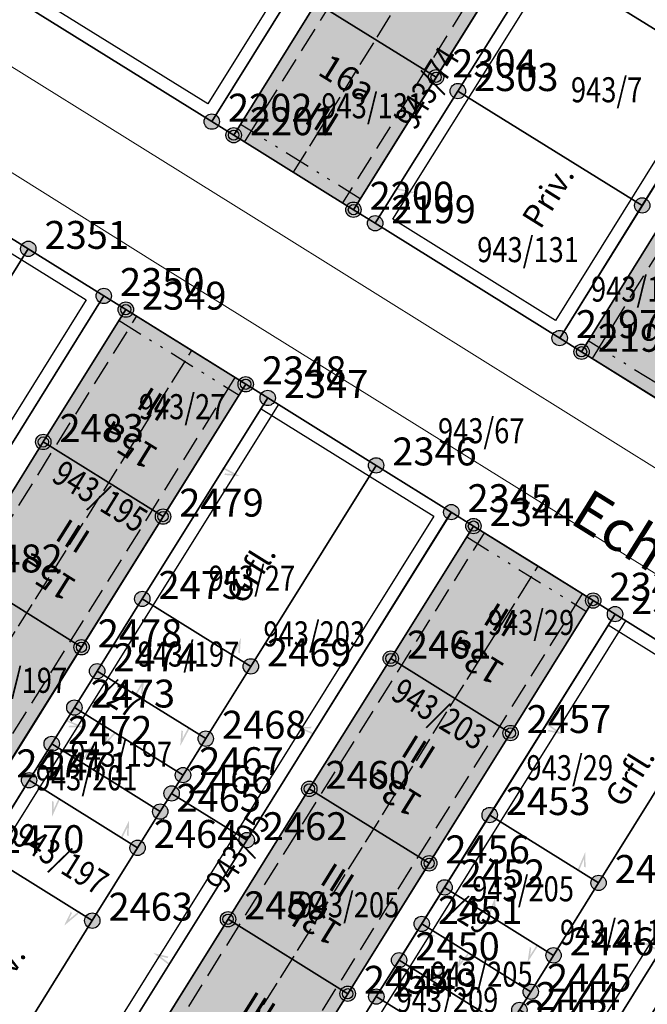
# Model space of a CAD drawing. Units: metres. Extents: x 689017 to 696901, y 5335702 to 5345111.
# Drawn here: x 693174 to 693223, y 5339360 to 5339437 of the extents above; entities that cross this region are included whole.
import ezdxf

# ---------------------------------------------------------------- set-up
doc = ezdxf.new("R2010")
doc.units = ezdxf.units.M
for name, pattern in [('BAULINIE', [4.8, 2, -0.8, 0.2, -0.8, 0.2, -0.8]), ('BSEITRUECK', [2.8, 2, -0.8]), ('FIRSTLINIE', [2.5, 2, -0.5])]:
    doc.linetypes.add(name, pattern=pattern)
for name, color, linetype, lineweight in [('BAULINIEN', 1, 'Continuous', 25), ('BAULINIEN_BGL', 1, 'BAULINIE', 25), ('Grenzen', 7, 'Continuous', 35), ('SEITL_RUECKW_BAUGRENZEN', 202, 'Continuous', 25), ('SEITL_RUECKW_BAUGRENZEN_BGL', 202, 'BSEITRUECK', 25), ('STRASSENBEGRENZUNGSLINIEN', 3, 'Continuous', 25), ('STRASSENBEGRENZUNGSLINIEN_BGL', 3, 'Continuous', 25), ('TOPOGRAPHIE', 7, 'Continuous', 9)]:
    doc.layers.add(name, color=color, linetype=linetype, lineweight=lineweight)
for name, color, linetype in [('Bauliniengefüge_Beschriftung', 7, 'Continuous'), ('FIRSTLINIEN', 7, 'FIRSTLINIE'), ('Flurstücksnummern', 7, 'Continuous'), ('GEBAEUDE_OBEN', 7, 'Continuous'), ('GEBAEUDERASTER', 253, 'Continuous'), ('Grenzpunktfüllung', 7, 'Continuous'), ('Hausnummern', 7, 'Continuous'), ('Punkte_Grenzen', 7, 'Continuous'), ('Punkte_Grenzen_Nr', 7, 'Continuous'), ('Stockwerke nicht Vollgeschoss nach BayBO', 7, 'Continuous'), ('Straßenname_1000', 7, 'Continuous'), ('Zugehörigkeitshaken', 7, 'Continuous')]:
    doc.layers.add(name, color=color, linetype=linetype)
doc.layers.add('Punkte_Gebäude', color=7, linetype='Continuous', true_color=0x1f497d)
doc.layers.add('Punkte_Gebäude_Nr', color=7, linetype='Continuous', true_color=0x1f497d)
doc.styles.get("Standard").update_dxf_attribs({"font": 'arial.ttf'})
doc.styles.add('TITEL1', font='arial.ttf')

# ---------------------------------------------------------------- blocks, each defined once
blk = doc.blocks.new('Zugehoerigkeitshaken_1', base_point=(693304.02, 5339455.16))
at = {"true_color": 0x000000, "transparency": 33554687}
blk.add_hatch(color=18, dxfattribs=at).paths.add_polyline_path([(693304.405, 5339454.859), (693304.405, 5339454.723), (693305.52, 5339455.223), (693304.02, 5339455.223), (693304.02, 5339455.097), (693304.935, 5339455.097)])
blk = doc.blocks.new('Kreis_1', base_point=(692491.65, 5340481.21))
at = {"true_color": 0xffffff, "transparency": 33554687}
blk.add_hatch(color=7, dxfattribs=at).paths.add_polyline_path([(692491.05, 5340481.21), (692491.05, 5340481.228), (692491.051, 5340481.246), (692491.052, 5340481.263), (692491.054, 5340481.281), (692491.057, 5340481.299), (692491.059, 5340481.316), (692491.063, 5340481.334), (692491.067, 5340481.351), (692491.071, 5340481.368), (692491.076, 5340481.385), (692491.082, 5340481.402), (692491.088, 5340481.419), (692491.094, 5340481.435), (692491.101, 5340481.452), (692491.108, 5340481.468), (692491.116, 5340481.484), (692491.125, 5340481.5), (692491.133, 5340481.515), (692491.143, 5340481.53), (692491.152, 5340481.545), (692491.163, 5340481.56), (692491.173, 5340481.574), (692491.184, 5340481.588), (692491.195, 5340481.602), (692491.207, 5340481.615), (692491.219, 5340481.628), (692491.232, 5340481.641), (692491.245, 5340481.653), (692491.258, 5340481.665), (692491.272, 5340481.676), (692491.286, 5340481.687), (692491.3, 5340481.697), (692491.315, 5340481.708), (692491.33, 5340481.717), (692491.345, 5340481.727), (692491.36, 5340481.735), (692491.376, 5340481.744), (692491.392, 5340481.752), (692491.408, 5340481.759), (692491.425, 5340481.766), (692491.441, 5340481.772), (692491.458, 5340481.778), (692491.475, 5340481.784), (692491.492, 5340481.789), (692491.509, 5340481.793), (692491.526, 5340481.797), (692491.544, 5340481.801), (692491.561, 5340481.803), (692491.579, 5340481.806), (692491.597, 5340481.808), (692491.614, 5340481.809), (692491.632, 5340481.81), (692491.65, 5340481.81), (692491.668, 5340481.81), (692491.686, 5340481.809), (692491.703, 5340481.808), (692491.721, 5340481.806), (692491.739, 5340481.803), (692491.756, 5340481.801), (692491.774, 5340481.797), (692491.791, 5340481.793), (692491.808, 5340481.789), (692491.825, 5340481.784), (692491.842, 5340481.778), (692491.859, 5340481.772), (692491.875, 5340481.766), (692491.892, 5340481.759), (692491.908, 5340481.752), (692491.924, 5340481.744), (692491.94, 5340481.735), (692491.955, 5340481.727), (692491.97, 5340481.717), (692491.985, 5340481.708), (692492, 5340481.697), (692492.014, 5340481.687), (692492.028, 5340481.676), (692492.042, 5340481.665), (692492.055, 5340481.653), (692492.068, 5340481.641), (692492.081, 5340481.628), (692492.093, 5340481.615), (692492.105, 5340481.602), (692492.116, 5340481.588), (692492.127, 5340481.574), (692492.137, 5340481.56), (692492.148, 5340481.545), (692492.157, 5340481.53), (692492.167, 5340481.515), (692492.175, 5340481.5), (692492.184, 5340481.484), (692492.192, 5340481.468), (692492.199, 5340481.452), (692492.206, 5340481.435), (692492.212, 5340481.419), (692492.218, 5340481.402), (692492.224, 5340481.385), (692492.229, 5340481.368), (692492.233, 5340481.351), (692492.237, 5340481.334), (692492.241, 5340481.316), (692492.243, 5340481.299), (692492.246, 5340481.281), (692492.248, 5340481.263), (692492.249, 5340481.246), (692492.25, 5340481.228), (692492.25, 5340481.21), (692492.25, 5340481.192), (692492.249, 5340481.174), (692492.248, 5340481.157), (692492.246, 5340481.139), (692492.243, 5340481.121), (692492.241, 5340481.104), (692492.237, 5340481.086), (692492.233, 5340481.069), (692492.229, 5340481.052), (692492.224, 5340481.035), (692492.218, 5340481.018), (692492.212, 5340481.001), (692492.206, 5340480.985), (692492.199, 5340480.968), (692492.192, 5340480.952), (692492.184, 5340480.936), (692492.175, 5340480.92), (692492.167, 5340480.905), (692492.157, 5340480.89), (692492.148, 5340480.875), (692492.137, 5340480.86), (692492.127, 5340480.846), (692492.116, 5340480.832), (692492.105, 5340480.818), (692492.093, 5340480.805), (692492.081, 5340480.792), (692492.068, 5340480.779), (692492.055, 5340480.767), (692492.042, 5340480.755), (692492.028, 5340480.744), (692492.014, 5340480.733), (692492, 5340480.723), (692491.985, 5340480.712), (692491.97, 5340480.703), (692491.955, 5340480.693), (692491.94, 5340480.685), (692491.924, 5340480.676), (692491.908, 5340480.668), (692491.892, 5340480.661), (692491.875, 5340480.654), (692491.859, 5340480.648), (692491.842, 5340480.642), (692491.825, 5340480.636), (692491.808, 5340480.631), (692491.791, 5340480.627), (692491.774, 5340480.623), (692491.756, 5340480.619), (692491.739, 5340480.617), (692491.721, 5340480.614), (692491.703, 5340480.612), (692491.686, 5340480.611), (692491.668, 5340480.61), (692491.65, 5340480.61), (692491.632, 5340480.61), (692491.614, 5340480.611), (692491.597, 5340480.612), (692491.579, 5340480.614), (692491.561, 5340480.617), (692491.544, 5340480.619), (692491.526, 5340480.623), (692491.509, 5340480.627), (692491.492, 5340480.631), (692491.475, 5340480.636), (692491.458, 5340480.642), (692491.441, 5340480.648), (692491.425, 5340480.654), (692491.408, 5340480.661), (692491.392, 5340480.668), (692491.376, 5340480.676), (692491.36, 5340480.685), (692491.345, 5340480.693), (692491.33, 5340480.703), (692491.315, 5340480.712), (692491.3, 5340480.723), (692491.286, 5340480.733), (692491.272, 5340480.744), (692491.258, 5340480.755), (692491.245, 5340480.767), (692491.232, 5340480.779), (692491.219, 5340480.792), (692491.207, 5340480.805), (692491.195, 5340480.818), (692491.184, 5340480.832), (692491.173, 5340480.846), (692491.163, 5340480.86), (692491.152, 5340480.875), (692491.143, 5340480.89), (692491.133, 5340480.905), (692491.125, 5340480.92), (692491.116, 5340480.936), (692491.108, 5340480.952), (692491.101, 5340480.968), (692491.094, 5340480.985), (692491.088, 5340481.001), (692491.082, 5340481.018), (692491.076, 5340481.035), (692491.071, 5340481.052), (692491.067, 5340481.069), (692491.063, 5340481.086), (692491.059, 5340481.104), (692491.057, 5340481.121), (692491.054, 5340481.139), (692491.052, 5340481.157), (692491.051, 5340481.174), (692491.05, 5340481.192)])
blk = doc.blocks.new('Gebaeudepunkt_Nummer')
at = {"layer": 'Punkte_Gebäude'}
blk.add_circle((0, 0), 0.4, dxfattribs=at)
at = {"layer": 'Punkte_Gebäude_Nr', "style": 'TITEL1'}
blk.add_attdef('PUNKTNUMMER', (0.4, 0), '', height=1.81, dxfattribs=at)
blk = doc.blocks.new('Grenzpunkt_Nummer')
at = {"layer": 'Punkte_Grenzen'}
blk.add_circle((0, 0), 0.6, dxfattribs=at)
at = {"layer": 'Punkte_Grenzen_Nr', "style": 'TITEL1'}
blk.add_attdef('PUNKTNUMMER', (0.6, 0), '', height=2.18, dxfattribs=at)

msp = doc.modelspace()

# ---------------------------------------------------------------- hatches: boundary and pattern name
at = {"layer": 'GEBAEUDERASTER', "transparency": 33554687}
for points in [[(693208.19, 5339445.84), (693205.42, 5339447.57), (693203.65, 5339448.67), (693197.16, 5339438.32), (693206.52, 5339432.51), (693212.98, 5339442.86), (693209.41, 5339445.08)], [(693206.52, 5339432.51), (693197.16, 5339438.32), (693190.7, 5339427.98), (693195.36, 5339425.09), (693200.06, 5339422.16)], [(693233.73, 5339415.58), (693224.35, 5339421.44), (693217.89, 5339411.06), (693223.15, 5339407.78), (693227.29, 5339405.21)], [(693191.64, 5339408.52), (693187.42, 5339411.15), (693182.27, 5339414.35), (693175.82, 5339404.01), (693185.18, 5339398.18)], [(693175.82, 5339404.01), (693169.47, 5339393.82), (693178.81, 5339387.97), (693185.18, 5339398.18)], [(693218.8, 5339391.62), (693214.49, 5339394.3), (693209.44, 5339397.44), (693202.98, 5339387.09), (693212.34, 5339381.27)], [(693169.47, 5339393.82), (693163.12, 5339383.64), (693172.45, 5339377.81), (693178.81, 5339387.97)], [(693202.98, 5339387.09), (693196.61, 5339376.91), (693205.98, 5339371.09), (693212.34, 5339381.27)], [(693196.61, 5339376.91), (693190.26, 5339366.72), (693199.61, 5339360.9), (693205.98, 5339371.09)], [(693199.61, 5339360.9), (693190.26, 5339366.72), (693183.9, 5339356.54), (693193.25, 5339350.72)]]:
    msp.add_hatch(color=256, dxfattribs=at).paths.add_polyline_path(points)

# ---------------------------------------------------------------- linework, layer by layer
at = {"layer": 'BAULINIEN', "flags": 128}
for points in [[(693200.058, 5339422.158), (693190.703, 5339427.978)], [(693182.269, 5339414.352), (693191.645, 5339408.523)], [(693227.285, 5339405.215), (693217.892, 5339411.062)], [(693209.446, 5339397.445), (693218.798, 5339391.624)]]:
    msp.add_lwpolyline(points, dxfattribs=at)
at = {"layer": 'BAULINIEN_BGL', "flags": 128}
for points in [[(693200.586, 5339423.007), (693191.231, 5339428.827)], [(693181.741, 5339413.503), (693191.117, 5339407.674)], [(693227.813, 5339406.064), (693218.42, 5339411.911)], [(693208.918, 5339396.596), (693218.27, 5339390.775)]]:
    msp.add_lwpolyline(points, dxfattribs=at)
at = {"layer": 'FIRSTLINIEN', "flags": 128}
for points in [[(693208.19, 5339445.84), (693195.36, 5339425.09)], [(693155.27, 5339359.98), (693187.42, 5339411.15)], [(693182.43, 5339343.08), (693214.49, 5339394.3)]]:
    msp.add_lwpolyline(points, dxfattribs=at)
at = {"layer": 'GEBAEUDE_OBEN', "flags": 128}
for points in [[(693208.19, 5339445.84), (693205.42, 5339447.57), (693203.65, 5339448.67), (693197.16, 5339438.32), (693206.52, 5339432.51), (693212.98, 5339442.86), (693209.41, 5339445.08), (693208.19, 5339445.84)], [(693206.52, 5339432.51), (693197.16, 5339438.32), (693190.7, 5339427.98), (693195.36, 5339425.09), (693200.06, 5339422.16), (693206.52, 5339432.51)], [(693233.73, 5339415.58), (693224.35, 5339421.44), (693217.89, 5339411.06), (693223.15, 5339407.78), (693227.29, 5339405.21), (693233.73, 5339415.58)], [(693191.64, 5339408.52), (693187.42, 5339411.15), (693182.27, 5339414.35), (693175.82, 5339404.01), (693185.18, 5339398.18), (693191.64, 5339408.52)], [(693175.82, 5339404.01), (693169.47, 5339393.82), (693178.81, 5339387.97), (693185.18, 5339398.18), (693175.82, 5339404.01)], [(693218.8, 5339391.62), (693214.49, 5339394.3), (693209.44, 5339397.44), (693202.98, 5339387.09), (693212.34, 5339381.27), (693218.8, 5339391.62)], [(693169.47, 5339393.82), (693163.12, 5339383.64), (693172.45, 5339377.81), (693178.81, 5339387.97), (693169.47, 5339393.82)], [(693202.98, 5339387.09), (693196.61, 5339376.91), (693205.98, 5339371.09), (693212.34, 5339381.27), (693202.98, 5339387.09)], [(693196.61, 5339376.91), (693190.26, 5339366.72), (693199.61, 5339360.9), (693205.98, 5339371.09), (693196.61, 5339376.91)], [(693199.61, 5339360.9), (693190.26, 5339366.72), (693183.9, 5339356.54), (693193.25, 5339350.72), (693199.61, 5339360.9)]]:
    msp.add_lwpolyline(points, dxfattribs=at)
at = {"layer": 'Grenzen', "flags": 128}
for points in [[(693237.04, 5339441.81), (693243.37, 5339451.98), (693249.82, 5339462.33), (693248.1, 5339463.4), (693238.59, 5339448.13), (693229.09, 5339432.87), (693222.63, 5339422.49), (693216.18, 5339412.13), (693217.89, 5339411.06), (693224.35, 5339421.44), (693230.69, 5339431.62), (693237.04, 5339441.81)], [(693229.09, 5339432.87), (693238.59, 5339448.13), (693227.58, 5339454.98), (693218.07, 5339439.69), (693229.09, 5339432.87)], [(693201.89, 5339449.75), (693195.44, 5339439.4), (693188.99, 5339429.04), (693190.7, 5339427.98), (693197.16, 5339438.32), (693203.65, 5339448.67), (693201.89, 5339449.75)], [(693203.65, 5339448.67), (693197.16, 5339438.32), (693206.52, 5339432.51), (693212.98, 5339442.86), (693203.65, 5339448.67)], [(693174.6, 5339437.99), (693188.99, 5339429.04), (693195.44, 5339439.4), (693181.09, 5339448.33), (693174.6, 5339437.99)], [(693104.54, 5339446.58), (693113.07, 5339441.27), (693118.92, 5339437.63), (693120.61, 5339436.58), (693129.98, 5339430.75), (693131.68, 5339429.69), (693141.2, 5339423.77), (693141.54, 5339423.56), (693147.83, 5339419.63), (693148.62, 5339420.9), (693155.09, 5339431.26), (693164.47, 5339425.42), (693166.18, 5339424.36), (693174.65, 5339419.1), (693180.55, 5339415.42), (693182.27, 5339414.35), (693191.64, 5339408.52), (693193.36, 5339407.45), (693201.83, 5339402.18), (693207.71, 5339398.53), (693209.44, 5339397.44), (693218.8, 5339391.62), (693220.51, 5339390.56), (693229.01, 5339385.27)], [(693206.52, 5339432.51), (693200.06, 5339422.16), (693201.76, 5339421.1), (693208.22, 5339431.43), (693214.7, 5339441.78), (693212.98, 5339442.86), (693206.52, 5339432.51)], [(693215.11, 5339441.53), (693214.7, 5339441.78), (693208.22, 5339431.43), (693222.63, 5339422.49), (693229.09, 5339432.87), (693218.07, 5339439.69), (693215.11, 5339441.53)], [(693297.69, 5339361.43), (693291.85, 5339365.06), (693283.3, 5339370.37), (693281.59, 5339371.44), (693272.22, 5339377.27), (693270.5, 5339378.34), (693264.66, 5339381.97), (693256.16, 5339387.26), (693254.42, 5339388.34), (693245.06, 5339394.16), (693243.36, 5339395.22), (693237.48, 5339398.88), (693229.05, 5339404.12), (693227.29, 5339405.21), (693217.89, 5339411.06), (693216.18, 5339412.13), (693201.76, 5339421.1), (693200.06, 5339422.16), (693190.7, 5339427.98), (693188.99, 5339429.04), (693174.6, 5339437.99), (693172.88, 5339439.06)], [(693200.06, 5339422.16), (693206.52, 5339432.51), (693197.16, 5339438.32), (693190.7, 5339427.98), (693200.06, 5339422.16)], [(693208.22, 5339431.43), (693201.76, 5339421.1), (693216.18, 5339412.13), (693222.63, 5339422.49), (693208.22, 5339431.43)], [(693174.65, 5339419.1), (693166.18, 5339424.36), (693156.39, 5339408.66), (693164.86, 5339403.39), (693174.65, 5339419.1)], [(693233.73, 5339415.58), (693224.35, 5339421.44), (693217.89, 5339411.06), (693227.29, 5339405.21), (693233.73, 5339415.58)], [(693174.65, 5339419.1), (693164.86, 5339403.39), (693161.28, 5339397.66), (693159.5, 5339394.81), (693158.66, 5339393.46), (693164.58, 5339389.78), (693180.55, 5339415.42), (693174.65, 5339419.1)], [(693163.12, 5339383.64), (693169.47, 5339393.82), (693175.82, 5339404.01), (693182.27, 5339414.35), (693180.55, 5339415.42), (693164.58, 5339389.78), (693148.61, 5339364.13), (693150.3, 5339363.07), (693156.77, 5339373.44), (693163.12, 5339383.64)], [(693175.82, 5339404.01), (693185.18, 5339398.18), (693191.64, 5339408.52), (693182.27, 5339414.35), (693175.82, 5339404.01)], [(693178.81, 5339387.97), (693172.45, 5339377.81), (693166.09, 5339367.62), (693159.63, 5339357.27), (693161.35, 5339356.2), (693171.16, 5339371.89), (693174.71, 5339377.58), (693176.48, 5339380.42), (693178.25, 5339383.26), (693180.03, 5339386.1), (693183.56, 5339391.75), (693193.36, 5339407.45), (693191.64, 5339408.52), (693185.18, 5339398.18), (693178.81, 5339387.97)], [(693201.83, 5339402.18), (693193.36, 5339407.45), (693183.56, 5339391.75), (693192.04, 5339386.48), (693201.83, 5339402.18)], [(693178.81, 5339387.97), (693185.18, 5339398.18), (693175.82, 5339404.01), (693169.47, 5339393.82), (693178.81, 5339387.97)], [(693185.85, 5339376.55), (693191.72, 5339372.9), (693207.71, 5339398.53), (693201.83, 5339402.18), (693192.04, 5339386.48), (693188.52, 5339380.83), (693186.74, 5339377.98), (693185.85, 5339376.55)], [(693202.98, 5339387.09), (693209.44, 5339397.44), (693207.71, 5339398.53), (693191.72, 5339372.9), (693175.71, 5339347.26), (693177.44, 5339346.19), (693183.9, 5339356.54), (693190.26, 5339366.72), (693196.61, 5339376.91), (693202.98, 5339387.09)], [(693212.34, 5339381.27), (693218.8, 5339391.62), (693209.44, 5339397.44), (693202.98, 5339387.09), (693212.34, 5339381.27)], [(693163.12, 5339383.64), (693172.45, 5339377.81), (693178.81, 5339387.97), (693169.47, 5339393.82), (693163.12, 5339383.64)], [(693188.52, 5339380.83), (693192.04, 5339386.48), (693183.56, 5339391.75), (693180.03, 5339386.1), (693188.52, 5339380.83)], [(693199.61, 5339360.9), (693193.25, 5339350.72), (693186.79, 5339340.37), (693188.5, 5339339.3), (693198.31, 5339355.01), (693201.85, 5339360.68), (693203.63, 5339363.52), (693205.4, 5339366.36), (693207.18, 5339369.21), (693210.71, 5339374.86), (693220.51, 5339390.56), (693218.8, 5339391.62), (693212.34, 5339381.27), (693205.98, 5339371.09), (693199.61, 5339360.9)], [(693220.51, 5339390.56), (693210.71, 5339374.86), (693219.22, 5339369.56), (693229.01, 5339385.27), (693220.51, 5339390.56)], [(693196.61, 5339376.91), (693205.98, 5339371.09), (693212.34, 5339381.27), (693202.98, 5339387.09), (693196.61, 5339376.91)], [(693186.74, 5339377.98), (693188.52, 5339380.83), (693180.03, 5339386.1), (693178.25, 5339383.26), (693186.74, 5339377.98)], [(693213.03, 5339359.63), (693218.9, 5339355.98), (693234.88, 5339381.62), (693229.01, 5339385.27), (693219.22, 5339369.56), (693215.7, 5339363.9), (693213.92, 5339361.06), (693213.03, 5339359.63)], [(693178.25, 5339383.26), (693176.48, 5339380.42), (693184.96, 5339375.13), (693185.85, 5339376.55), (693186.74, 5339377.98), (693178.25, 5339383.26)], [(693230.15, 5339370.19), (693236.61, 5339380.55), (693234.88, 5339381.62), (693218.9, 5339355.98), (693202.91, 5339330.34), (693204.63, 5339329.27), (693211.09, 5339339.63), (693217.45, 5339349.82), (693223.8, 5339360.01), (693230.15, 5339370.19)], [(693174.71, 5339377.58), (693183.19, 5339372.3), (693184.96, 5339375.13), (693176.48, 5339380.42), (693174.71, 5339377.58)], [(693179.65, 5339366.61), (693183.19, 5339372.3), (693174.71, 5339377.58), (693171.16, 5339371.89), (693179.65, 5339366.61)], [(693205.98, 5339371.09), (693196.61, 5339376.91), (693190.26, 5339366.72), (693199.61, 5339360.9), (693205.98, 5339371.09)], [(693184.96, 5339375.13), (693183.19, 5339372.3), (693179.65, 5339366.61), (693169.86, 5339350.91), (693175.71, 5339347.26), (693191.72, 5339372.9), (693185.85, 5339376.55), (693184.96, 5339375.13)], [(693210.71, 5339374.86), (693207.18, 5339369.21), (693215.7, 5339363.9), (693219.22, 5339369.56), (693210.71, 5339374.86)], [(693161.35, 5339356.2), (693169.86, 5339350.91), (693179.65, 5339366.61), (693171.16, 5339371.89), (693161.35, 5339356.2)], [(693213.92, 5339361.06), (693215.7, 5339363.9), (693207.18, 5339369.21), (693205.4, 5339366.36), (693213.92, 5339361.06)], [(693190.26, 5339366.72), (693183.9, 5339356.54), (693193.25, 5339350.72), (693199.61, 5339360.9), (693190.26, 5339366.72)], [(693203.63, 5339363.52), (693212.14, 5339358.22), (693213.03, 5339359.63), (693213.92, 5339361.06), (693205.4, 5339366.36), (693203.63, 5339363.52)], [(693203.63, 5339363.52), (693201.85, 5339360.68), (693210.37, 5339355.37), (693212.14, 5339358.22), (693203.63, 5339363.52)], [(693198.31, 5339355.01), (693206.83, 5339349.69), (693210.37, 5339355.37), (693201.85, 5339360.68), (693198.31, 5339355.01)]]:
    msp.add_lwpolyline(points, dxfattribs=at)
at = {"layer": 'SEITL_RUECKW_BAUGRENZEN', "flags": 128}
for points in [[(693217.892, 5339411.062), (693249.818, 5339462.335)], [(693209.412, 5339445.081), (693212.807, 5339442.965), (693212.983, 5339442.856), (693200.058, 5339422.158)], [(693190.703, 5339427.978), (693197.165, 5339438.317)], [(693156.768, 5339373.442), (693182.269, 5339414.352)], [(693191.645, 5339408.523), (693159.632, 5339357.275)], [(693177.44, 5339346.191), (693209.446, 5339397.445)], [(693218.798, 5339391.624), (693186.792, 5339340.369)]]:
    msp.add_lwpolyline(points, dxfattribs=at)
at = {"layer": 'SEITL_RUECKW_BAUGRENZEN_BGL', "flags": 128}
for points in [[(693218.741, 5339410.534), (693250.667, 5339461.806)], [(693208.883, 5339444.232), (693211.605, 5339442.536), (693199.21, 5339422.688)], [(693191.551, 5339427.448), (693198.013, 5339437.787)], [(693157.617, 5339372.913), (693183.117, 5339413.823)], [(693190.797, 5339409.053), (693158.783, 5339357.805)], [(693178.288, 5339345.662), (693210.294, 5339396.915)], [(693217.95, 5339392.154), (693185.943, 5339340.899)]]:
    msp.add_lwpolyline(points, dxfattribs=at)
at = {"layer": 'STRASSENBEGRENZUNGSLINIEN', "flags": 128}
for points in [[(693234.119, 5339472.11), (693248.096, 5339463.399), (693216.18, 5339412.126), (693201.761, 5339421.103), (693214.706, 5339441.782)], [(693201.896, 5339449.749), (693188.99, 5339429.042), (693174.599, 5339437.991)], [(693166.184, 5339424.363), (693180.555, 5339415.426), (693148.605, 5339364.128), (693134.188, 5339373.105), (693152.799, 5339402.922)], [(693193.368, 5339407.449), (693207.713, 5339398.528), (693175.717, 5339347.265), (693161.355, 5339356.202)], [(693183.559, 5339391.754), (693193.368, 5339407.449)], [(693180.035, 5339386.101), (693183.559, 5339391.754)], [(693210.705, 5339374.86), (693220.51, 5339390.56)], [(693220.51, 5339390.56), (693234.878, 5339381.621)], [(693161.355, 5339356.202), (693180.035, 5339386.101)], [(693234.878, 5339381.621), (693202.914, 5339330.339), (693197.037, 5339333.983), (693188.504, 5339339.305)], [(693188.504, 5339339.305), (693210.705, 5339374.86)]]:
    msp.add_lwpolyline(points, dxfattribs=at)
at = {"layer": 'STRASSENBEGRENZUNGSLINIEN_BGL', "flags": 128}
for points in [[(693233.59, 5339471.262), (693246.719, 5339463.079), (693215.859, 5339413.504), (693203.14, 5339421.422), (693215.554, 5339441.251)], [(693201.047, 5339450.278), (693188.669, 5339430.419), (693175.127, 5339438.84)], [(693165.656, 5339423.514), (693179.177, 5339415.105), (693148.285, 5339365.505), (693135.566, 5339373.425), (693153.648, 5339402.392)], [(693184.407, 5339391.224), (693194.216, 5339406.919)], [(693192.84, 5339406.6), (693206.334, 5339398.208), (693175.397, 5339348.642), (693161.883, 5339357.051)], [(693180.884, 5339385.572), (693184.408, 5339391.225)], [(693211.553, 5339374.33), (693221.359, 5339390.03)], [(693219.982, 5339389.711), (693234.35, 5339380.772)], [(693162.203, 5339355.672), (693180.883, 5339385.571)], [(693234.03, 5339382.15), (693202.593, 5339331.715), (693197.565, 5339334.832), (693189.033, 5339340.153)], [(693189.352, 5339338.775), (693211.553, 5339374.33)]]:
    msp.add_lwpolyline(points, dxfattribs=at)
at = {"layer": 'TOPOGRAPHIE', "flags": 128}
for points in [[(693135.265, 5339462.458), (693156.919, 5339448.991), (693161.822, 5339445.94), (693163.525, 5339444.876), (693172.876, 5339439.065), (693174.599, 5339437.991), (693188.99, 5339429.042), (693190.703, 5339427.978), (693200.058, 5339422.158), (693201.761, 5339421.103), (693216.18, 5339412.126), (693217.892, 5339411.062), (693227.285, 5339405.215), (693229.048, 5339404.123), (693237.481, 5339398.877), (693243.359, 5339395.224), (693245.062, 5339394.159)], [(693141.078, 5339453.477), (693160.479, 5339441.336), (693194.835, 5339419.953), (693224.21, 5339401.633), (693251.731, 5339384.612), (693283.334, 5339365.112), (693314.059, 5339345.984)], [(693220.51, 5339390.56), (693218.798, 5339391.624), (693209.446, 5339397.445), (693207.713, 5339398.528), (693201.838, 5339402.183), (693193.368, 5339407.449), (693191.645, 5339408.523), (693182.269, 5339414.352), (693180.555, 5339415.426), (693174.646, 5339419.099), (693166.184, 5339424.363), (693164.471, 5339425.428), (693155.089, 5339431.266), (693148.628, 5339420.904), (693147.837, 5339419.632), (693141.539, 5339423.559), (693141.201, 5339423.766), (693131.681, 5339429.69), (693129.978, 5339430.744), (693120.612, 5339436.575), (693118.919, 5339437.631), (693113.074, 5339441.268), (693104.54, 5339446.58)], [(693160.572, 5339433.072), (693184.557, 5339418.034), (693214.964, 5339399.12), (693240.963, 5339382.969), (693270.592, 5339364.531), (693309.837, 5339340.116)], [(693273.113, 5339357.844), (693263.752, 5339363.665), (693262.029, 5339364.739), (693256.204, 5339368.365), (693247.692, 5339373.656), (693245.969, 5339374.73), (693236.612, 5339380.547), (693234.878, 5339381.621), (693229.011, 5339385.265), (693220.51, 5339390.56)]]:
    msp.add_lwpolyline(points, dxfattribs=at)

# ---------------------------------------------------------------- block references
at = {"layer": 'Grenzpunktfüllung'}
for p in [(693206.52, 5339432.51), (693208.22, 5339431.43), (693188.99, 5339429.04), (693190.7, 5339427.98), (693222.63, 5339422.49), (693200.06, 5339422.16), (693201.76, 5339421.1), (693174.65, 5339419.1), (693180.55, 5339415.42), (693182.27, 5339414.35), (693216.18, 5339412.13), (693217.89, 5339411.06), (693191.64, 5339408.52), (693193.36, 5339407.45), (693175.82, 5339404.01), (693201.83, 5339402.18), (693185.18, 5339398.18), (693207.71, 5339398.53), (693209.44, 5339397.44), (693183.56, 5339391.75), (693218.8, 5339391.62), (693220.51, 5339390.56), (693178.81, 5339387.97), (693202.98, 5339387.09), (693192.04, 5339386.48), (693180.03, 5339386.1), (693178.25, 5339383.26), (693212.34, 5339381.27), (693176.48, 5339380.42), (693188.52, 5339380.83), (693186.74, 5339377.98), (693174.71, 5339377.58), (693185.85, 5339376.55), (693196.61, 5339376.91), (693184.96, 5339375.13), (693210.71, 5339374.86), (693191.72, 5339372.9), (693183.19, 5339372.3), (693205.98, 5339371.09), (693219.22, 5339369.56), (693207.18, 5339369.21), (693179.65, 5339366.61), (693190.26, 5339366.72), (693205.4, 5339366.36), (693203.63, 5339363.52), (693215.7, 5339363.9), (693213.92, 5339361.06), (693199.61, 5339360.9), (693201.85, 5339360.68), (693213.03, 5339359.63)]:
    msp.add_blockref('Kreis_1', p, dxfattribs=at)
at = {"layer": 'Punkte_Gebäude'}
for p in [(693206.52, 5339432.51), (693190.7, 5339427.98), (693200.06, 5339422.16), (693182.27, 5339414.35), (693217.89, 5339411.06), (693191.64, 5339408.52), (693175.82, 5339404.01), (693185.18, 5339398.18), (693209.44, 5339397.44), (693218.8, 5339391.62), (693178.81, 5339387.97), (693202.98, 5339387.09), (693212.34, 5339381.27), (693196.61, 5339376.91), (693205.98, 5339371.09), (693190.26, 5339366.72), (693199.61, 5339360.9)]:
    msp.add_blockref('Gebaeudepunkt_Nummer', p, dxfattribs=at)
at = {"layer": 'Punkte_Grenzen'}
for p, values in [((693206.52, 5339432.51), {'PUNKTNUMMER': ' 2304'}), ((693208.22, 5339431.43), {'PUNKTNUMMER': ' 2303'}), ((693188.99, 5339429.04), {'PUNKTNUMMER': ' 2202'}), ((693190.7, 5339427.98), {'PUNKTNUMMER': ' 2201'}), ((693222.63, 5339422.49), {'PUNKTNUMMER': ' 2294'}), ((693200.06, 5339422.16), {'PUNKTNUMMER': ' 2200'}), ((693201.76, 5339421.1), {'PUNKTNUMMER': ' 2199'}), ((693174.65, 5339419.1), {'PUNKTNUMMER': ' 2351'}), ((693180.55, 5339415.42), {'PUNKTNUMMER': ' 2350'}), ((693182.27, 5339414.35), {'PUNKTNUMMER': ' 2349'}), ((693216.18, 5339412.13), {'PUNKTNUMMER': ' 2197'}), ((693217.89, 5339411.06), {'PUNKTNUMMER': ' 2196'}), ((693191.64, 5339408.52), {'PUNKTNUMMER': ' 2348'}), ((693193.36, 5339407.45), {'PUNKTNUMMER': ' 2347'}), ((693175.82, 5339404.01), {'PUNKTNUMMER': ' 2483'}), ((693201.83, 5339402.18), {'PUNKTNUMMER': ' 2346'}), ((693207.71, 5339398.53), {'PUNKTNUMMER': ' 2345'}), ((693185.18, 5339398.18), {'PUNKTNUMMER': ' 2479'}), ((693209.44, 5339397.44), {'PUNKTNUMMER': ' 2344'}), ((693169.47, 5339393.82), {'PUNKTNUMMER': ' 2482'}), ((693183.56, 5339391.75), {'PUNKTNUMMER': ' 2475'}), ((693218.8, 5339391.62), {'PUNKTNUMMER': ' 2343'}), ((693220.51, 5339390.56), {'PUNKTNUMMER': ' 2342'}), ((693178.81, 5339387.97), {'PUNKTNUMMER': ' 2478'}), ((693202.98, 5339387.09), {'PUNKTNUMMER': ' 2461'}), ((693192.04, 5339386.48), {'PUNKTNUMMER': ' 2469'}), ((693180.03, 5339386.1), {'PUNKTNUMMER': ' 2474'}), ((693178.25, 5339383.26), {'PUNKTNUMMER': ' 2473'}), ((693188.52, 5339380.83), {'PUNKTNUMMER': ' 2468'}), ((693212.34, 5339381.27), {'PUNKTNUMMER': ' 2457'}), ((693176.48, 5339380.42), {'PUNKTNUMMER': ' 2472'}), ((693172.45, 5339377.81), {'PUNKTNUMMER': ' 2477'}), ((693186.74, 5339377.98), {'PUNKTNUMMER': ' 2467'}), ((693174.71, 5339377.58), {'PUNKTNUMMER': ' 2471'}), ((693185.85, 5339376.55), {'PUNKTNUMMER': ' 2466'}), ((693196.61, 5339376.91), {'PUNKTNUMMER': ' 2460'}), ((693184.96, 5339375.13), {'PUNKTNUMMER': ' 2465'}), ((693210.71, 5339374.86), {'PUNKTNUMMER': ' 2453'}), ((693191.72, 5339372.9), {'PUNKTNUMMER': ' 2462'}), ((693171.16, 5339371.89), {'PUNKTNUMMER': ' 2470'}), ((693183.19, 5339372.3), {'PUNKTNUMMER': ' 2464'}), ((693205.98, 5339371.09), {'PUNKTNUMMER': ' 2456'}), ((693219.22, 5339369.56), {'PUNKTNUMMER': ' 2447'}), ((693207.18, 5339369.21), {'PUNKTNUMMER': ' 2452'}), ((693179.65, 5339366.61), {'PUNKTNUMMER': ' 2463'}), ((693190.26, 5339366.72), {'PUNKTNUMMER': ' 2459'}), ((693205.4, 5339366.36), {'PUNKTNUMMER': ' 2451'}), ((693203.63, 5339363.52), {'PUNKTNUMMER': ' 2450'}), ((693215.7, 5339363.9), {'PUNKTNUMMER': ' 2446'}), ((693199.61, 5339360.9), {'PUNKTNUMMER': ' 2455'}), ((693213.92, 5339361.06), {'PUNKTNUMMER': ' 2445'}), ((693201.85, 5339360.68), {'PUNKTNUMMER': ' 2449'}), ((693213.03, 5339359.63), {'PUNKTNUMMER': ' 2444'}), ((693212.14, 5339358.22), {'PUNKTNUMMER': ' 2443'})]:
    msp.add_blockref('Grenzpunkt_Nummer', p, dxfattribs=at).add_auto_attribs(values)
at = {"layer": 'Zugehörigkeitshaken'}
for p, rotation in [((693201.65, 5339424.82), 147.353), ((693203.45, 5339423.79), 347.1435000000001), ((693188.03, 5339403.06), 144.889), ((693189.84, 5339402), 331.6167000000001), ((693190.61, 5339387.35), 61.51320000000004), ((693183, 5339384.19), 59.39370000000002), ((693176.2, 5339383.98), 160.646), ((693213.42, 5339383.07), 144.717), ((693177.6, 5339382.26), 336.7728), ((693181.4, 5339381.26), 227.7387), ((693187.18, 5339381.61), 241.8336), ((693196.96, 5339381.2), 156.234), ((693215.18, 5339381.99), 323.7093), ((693178.48, 5339379.28), 38.82420000000002), ((693198.66, 5339380.33), 337.4028), ((693177.07, 5339376.12), 245.3859), ((693181.92, 5339373.07), 63.6336), ((693217.65, 5339370.59), 66.61260000000004), ((693210.64, 5339367.03), 68.10210000000001), ((693203.5, 5339367.1), 152.853), ((693178.55, 5339367.22), 220.0041), ((693205.15, 5339365.94), 335.5695), ((693214.42, 5339364.64), 237.2499), ((693224.03, 5339364.23), 153.255), ((693185.65, 5339363.22), 142.712), ((693209.02, 5339363.99), 231.0048), ((693206.39, 5339361.84), 59.04990000000004), ((693187.55, 5339362.36), 332.5905000000001)]:
    msp.add_blockref('Zugehoerigkeitshaken_1', p, dxfattribs=dict(at, rotation=rotation))

# ---------------------------------------------------------------- texts
at = {"layer": 'Bauliniengefüge_Beschriftung', "color": 18, "true_color": 0x000000, "char_height": 1.8125, "attachment_point": 5}
for s, insert, rotation in [('{{\\fArial|b0|i0;Priv.}}', (693215.277, 5339423.222), 57.968), ('{{\\fArial|b0|i0;Grfl.}}', (693192.048, 5339393.74), 58.002), ('{{\\fArial|b0|i0;Grfl.}}', (693221.662, 5339377.87), 58.016), ('{{\\fArial|b0|i0;Priv.}}', (693172.396, 5339362.25), 58.001)]:
    msp.add_mtext(s, dxfattribs=dict(at, insert=insert, rotation=rotation))
at = {"layer": 'Flurstücksnummern', "color": 18, "true_color": 0x000000, "char_height": 1.9575, "attachment_point": 8}
for s, insert, rotation in [('{{\\fSegoe UI Semibold|b0|i0;\\W0.8;943/74}}', (693206.66, 5339431.16), 58.27), ('{{\\fSegoe UI Semibold|b0|i0;\\W0.8;943/195}}', (693179.75, 5339398.93), 328.4766), ('{{\\fSegoe UI Semibold|b0|i0;\\W0.8;/27}}', (693181.3, 5339383.19), 328.3047), ('{{\\fSegoe UI Semibold|b0|i0;\\W0.8;943/203}}', (693206.27, 5339381.92), 328.7061), ('{{\\fSegoe UI Semibold|b0|i0;\\W0.8;943/95}}', (693191.86, 5339371.49), 57.869), ('{{\\fSegoe UI Semibold|b0|i0;\\W0.8;943/197}}', (693176.7, 5339370.62), 328.0752), ('{{\\fSegoe UI Semibold|b0|i0;\\W0.8;/29}}', (693208.7, 5339366.28), 327.789)]:
    msp.add_mtext(s, dxfattribs=dict(at, insert=insert, rotation=rotation))
for s, insert in [('{{\\fSegoe UI Semibold|b0|i0;\\W0.8;943/7}}', (693219.85, 5339430.55)), ('{{\\fSegoe UI Semibold|b0|i0;\\W0.8;943/131}}', (693201.53, 5339429.3)), ('{{\\fSegoe UI Semibold|b0|i0;\\W0.8;943/131}}', (693213.71, 5339418.06)), ('{{\\fSegoe UI Semibold|b0|i0;\\W0.8;943/132}}', (693222.6, 5339414.98)), ('{{\\fSegoe UI Semibold|b0|i0;\\W0.8;943/27}}', (693186.67, 5339405.79)), ('{{\\fSegoe UI Semibold|b0|i0;\\W0.8;943/67}}', (693210.05, 5339403.91)), ('{{\\fSegoe UI Semibold|b0|i0;\\W0.8;943/27}}', (693192.12, 5339392.39)), ('{{\\fSegoe UI Semibold|b0|i0;\\W0.8;943/29}}', (693213.94, 5339388.93)), ('{{\\fSegoe UI Semibold|b0|i0;\\W0.8;943/203}}', (693197, 5339388.04)), ('{{\\fSegoe UI Semibold|b0|i0;\\W0.8;943/197}}', (693187.17, 5339386.46)), ('{{\\fSegoe UI Semibold|b0|i0;\\W0.8;943/197}}', (693173.71, 5339384.41)), ('{{\\fSegoe UI Semibold|b0|i0;\\W0.8;943/197}}', (693181.91, 5339378.64)), ('{{\\fSegoe UI Semibold|b0|i0;\\W0.8;943/29}}', (693216.97, 5339377.58)), ('{{\\fSegoe UI Semibold|b0|i0;\\W0.8;943/201}}', (693179.21, 5339376.79)), ('{{\\fSegoe UI Semibold|b0|i0;\\W0.8;943/205}}', (693213.32, 5339368.12)), ('{{\\fSegoe UI Semibold|b0|i0;\\W0.8;943/205}}', (693199.67, 5339366.87)), ('{{\\fSegoe UI Semibold|b0|i0;\\W0.8;943/211}}', (693220.18, 5339364.72)), ('{{\\fSegoe UI Semibold|b0|i0;\\W0.8;943/205}}', (693210.09, 5339361.45)), ('{{\\fSegoe UI Semibold|b0|i0;\\W0.8;943/209}}', (693207.41, 5339359.45))]:
    msp.add_mtext(s, dxfattribs=dict(at, insert=insert))
at = {"layer": 'Hausnummern', "color": 18, "true_color": 0x000000, "char_height": 1.9575, "attachment_point": 5}
for s, insert, rotation in [('{{\\fArial|b0|i0;16a}}', (693199.587, 5339432.422), 328.264), ('{{\\fArial|b0|i0;15a}}', (693182.516, 5339403.767), 148.257), ('{{\\fArial|b0|i0;15e}}', (693176.14, 5339393.479), 147.808), ('{{\\fArial|b0|i0;13a}}', (693209.605, 5339386.922), 148.304), ('{{\\fArial|b0|i0;13e}}', (693203.176, 5339376.611), 148.104), ('{{\\fArial|b0|i0;13b}}', (693196.846, 5339366.589), 148.116)]:
    msp.add_mtext(s, dxfattribs=dict(at, insert=insert, rotation=rotation))
at = {"layer": 'Stockwerke nicht Vollgeschoss nach BayBO', "color": 18, "true_color": 0x000000, "char_height": 1.9575, "attachment_point": 5}
for insert, rotation in [((693197.614, 5339429.233), 328.264), ((693184.491, 5339406.956), 148.255), ((693178.139, 5339396.652), 147.807), ((693211.575, 5339390.112), 148.299), ((693205.157, 5339379.794), 148.102), ((693198.826, 5339369.774), 148.117), ((693192.677, 5339359.719), 147.864)]:
    msp.add_mtext('{{\\fArial|b0|i0;III}}', dxfattribs=dict(at, insert=insert, rotation=rotation))
at = {"layer": 'Straßenname_1000', "color": 18, "true_color": 0x000000, "insert": (693228.817, 5339392.191), "char_height": 3.219, "attachment_point": 5, "rotation": 328.077}
msp.add_mtext('{{\\fArial|b0|i0;Echinger Str.}}', dxfattribs=at)

doc.saveas('drawing.dxf')
